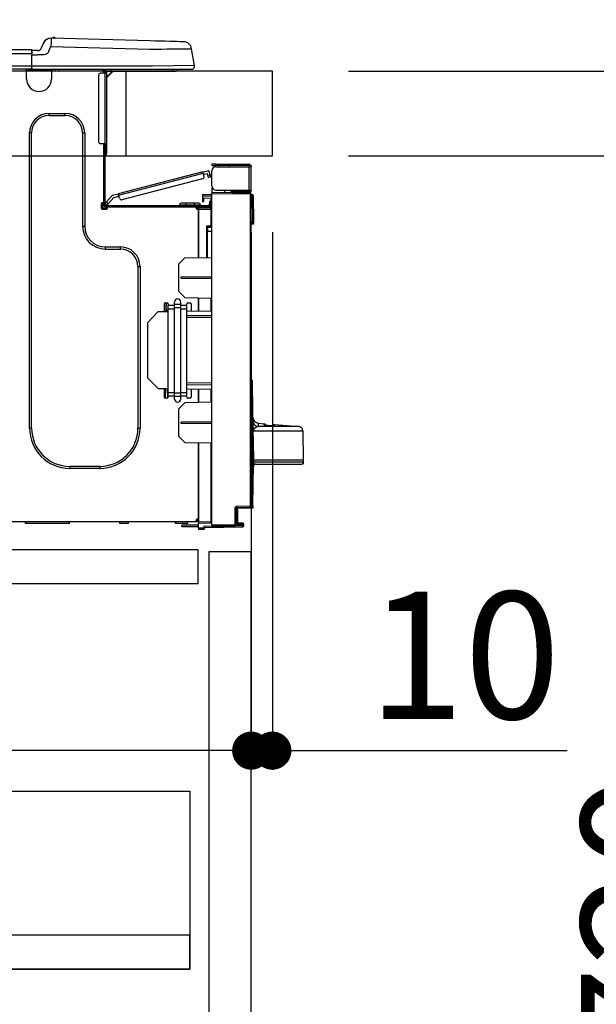
# Model space of a CAD drawing. Extents: x 163 to 26285, y -21830 to -13430.
# Drawn here: x 7120 to 7392, y -19585 to -19121 of the extents above; entities that cross this region are included whole.
import ezdxf

# ---------------------------------------------------------------- set-up
doc = ezdxf.new("R2010")
doc.units = 0
doc.header["$LTSCALE"] = 50
doc.header["$MEASUREMENT"] = 0
doc.linetypes.add('HIDDEN', pattern=[0.375, 0.25, -0.125])
doc.layers.get('0').update_dxf_attribs({"linetype": 'CONTINUOUS'})
for name, color, linetype in [('121-キャビネット（中）', 253, 'HIDDEN'), ('126-甲板', 2, 'CONTINUOUS'), ('150-機器', 8, 'CONTINUOUS'), ('166-寸法B', 11, 'CONTINUOUS')]:
    doc.layers.add(name, color=color, linetype=linetype)
doc.styles.add('KH001', font='txt')
doc.dimstyles.new('KH1xx030', dxfattribs={"dimscale": 30, "dimtxt": 2, "dimasz": 0.6, "dimexe": 0.3, "dimexo": 1.2, "dimgap": 0.5, "dimtad": 3, "dimdec": 1, "dimdsep": 46, "dimlunit": 6, "dimtxsty": 'KH001', "dimblk": 'DOT', "dimcen": 1, "dimdle": 1, "dimclrd": 256, "dimclre": 256, "dimclrt": 256, "dimadec": 0, "dimazin": 0, "dimtfac": 1, "dimtdec": 1, "dimtix": 1, "dimtmove": 2, "dimatfit": 3, "dimldrblk": 'CLOSEDBLANK', "dimfxl": 1, "dimtolj": 1, "dimtzin": 0, "dimlwd": -1, "dimlwe": -1, "dimarcsym": 0})

# ---------------------------------------------------------------- blocks, each defined once
blk = doc.blocks.new('_Dot')
at = {"color": 0, "linetype": 'ByBlock', "lineweight": -2}
blk.add_line((-0.5, 0), (-1, 0), dxfattribs=at)
at = {"color": 0, "linetype": 'ByBlock', "const_width": 0.5}
blk.add_lwpolyline([(-0.25, 0, 1), (0.25, 0, 1)], format="xyb", close=True, dxfattribs=at)
blk = doc.blocks.new('*D226')
at = {"layer": '166-寸法B', "transparency": 16777216}
for p, q in [((6588.82, -19108.89), (6588.82, -18726.69)), ((7238.82, -19108.89), (7238.82, -18726.69)), ((7220.82, -18735.69), (6606.82, -18735.69))]:
    blk.add_line(p, q, dxfattribs=at)
at = {"layer": '166-寸法B', "transparency": 16777216, "xscale": 18, "yscale": 18, "zscale": 18, "rotation": 180}
blk.add_blockref('_Dot', (6588.82, -18735.69), dxfattribs=at)
at = {"layer": '166-寸法B', "transparency": 16777216, "xscale": 18, "yscale": 18, "zscale": 18}
blk.add_blockref('_Dot', (7238.82, -18735.69), dxfattribs=at)
at = {"layer": '166-寸法B', "transparency": 16777216, "insert": (6913.82, -18690.69), "char_height": 60, "attachment_point": 5, "style": 'KH001'}
blk.add_mtext('\\A1;650', dxfattribs=at)
blk = doc.blocks.new('_ClosedBlank')
at = {"color": 0, "linetype": 'ByBlock', "lineweight": -2}
for p, q in [((-1, 0.167), (0, 0)), ((-1, 0.167), (-1, -0.167)), ((0, 0), (-1, -0.167))]:
    blk.add_line(p, q, dxfattribs=at)
blk = doc.blocks.new('*D228')
at = {"layer": '166-寸法B', "transparency": 16777216}
for p, q in [((7274.82, -19144.89), (7603.59, -19144.89)), ((7594.59, -19986.89), (7594.59, -19162.89)), ((7274.3, -20004.89), (7603.59, -20004.89))]:
    blk.add_line(p, q, dxfattribs=at)
at = {"layer": '166-寸法B', "transparency": 16777216, "xscale": 18, "yscale": 18, "zscale": 18}
for p, rotation in [((7594.59, -19144.89), 90), ((7594.59, -20004.89), 270)]:
    blk.add_blockref('_Dot', p, dxfattribs=dict(at, rotation=rotation))
at = {"layer": '166-寸法B', "transparency": 16777216, "insert": (7544.58, -19574.89), "char_height": 60, "attachment_point": 5, "rotation": 90, "style": 'KH001'}
blk.add_mtext('\\A1;860(910)', dxfattribs=at)
blk = doc.blocks.new('*D229')
at = {"layer": '166-寸法B', "transparency": 16777216}
for p, q in [((7253.12, -18304.89), (7603.59, -18304.89)), ((7594.59, -19126.89), (7594.59, -18322.89)), ((7274.82, -19144.89), (7603.59, -19144.89))]:
    blk.add_line(p, q, dxfattribs=at)
at = {"layer": '166-寸法B', "transparency": 16777216, "xscale": 18, "yscale": 18, "zscale": 18}
for p, rotation in [((7594.59, -18304.89), 90), ((7594.59, -19144.89), 270)]:
    blk.add_blockref('_Dot', p, dxfattribs=dict(at, rotation=rotation))
at = {"layer": '166-寸法B', "transparency": 16777216, "insert": (7544.58, -18724.89), "char_height": 60, "attachment_point": 5, "rotation": 90, "style": 'KH001'}
blk.add_mtext('\\A1;840(790)', dxfattribs=at)
blk = doc.blocks.new('*D231')
at = {"layer": '166-寸法B', "transparency": 16777216}
for p, q in [((7290.3, -17604.89), (7873.59, -17604.89)), ((7864.59, -19986.89), (7864.59, -17622.89)), ((7274.3, -20004.89), (7873.59, -20004.89))]:
    blk.add_line(p, q, dxfattribs=at)
at = {"layer": '166-寸法B', "transparency": 16777216, "xscale": 18, "yscale": 18, "zscale": 18}
for p, rotation in [((7864.59, -17604.89), 90), ((7864.59, -20004.89), 270)]:
    blk.add_blockref('_Dot', p, dxfattribs=dict(at, rotation=rotation))
at = {"layer": '166-寸法B', "transparency": 16777216, "insert": (7815.78, -18804.89), "char_height": 60, "attachment_point": 5, "rotation": 90, "style": 'KH001'}
blk.add_mtext('\\A1;2,400', dxfattribs=at)
blk = doc.blocks.new('*D232')
at = {"layer": '166-寸法B', "transparency": 16777216}
for p, q in [((7253.12, -18304.89), (7738.59, -18304.89)), ((7729.59, -19986.89), (7729.59, -18322.89)), ((7274.3, -20004.89), (7738.59, -20004.89))]:
    blk.add_line(p, q, dxfattribs=at)
at = {"layer": '166-寸法B', "transparency": 16777216, "xscale": 18, "yscale": 18, "zscale": 18}
for p, rotation in [((7729.59, -18304.89), 90), ((7729.59, -20004.89), 270)]:
    blk.add_blockref('_Dot', p, dxfattribs=dict(at, rotation=rotation))
at = {"layer": '166-寸法B', "transparency": 16777216, "insert": (7680.78, -19154.89), "char_height": 60, "attachment_point": 5, "rotation": 90, "style": 'KH001'}
blk.add_mtext('\\A1;1,700', dxfattribs=at)
blk = doc.blocks.new('*D235')
at = {"layer": '166-寸法B', "linetype": 'ByBlock', "transparency": 16777216}
for p, q in [((7228.82, -19220.89), (7228.82, -19474.69)), ((7238.82, -19220.89), (7238.82, -19474.69)), ((7210.82, -19465.69), (7192.82, -19465.69)), ((7238.82, -19465.69), (7228.82, -19465.69)), ((7238.82, -19465.69), (7378.04, -19465.69)), ((7256.82, -19465.69), (7274.82, -19465.69))]:
    blk.add_line(p, q, dxfattribs=at)
at = {"layer": '166-寸法B', "transparency": 16777216, "xscale": 18, "yscale": 18, "zscale": 18}
blk.add_blockref('_Dot', (7228.82, -19465.69), dxfattribs=at)
at = {"layer": '166-寸法B', "transparency": 16777216, "xscale": 18, "yscale": 18, "zscale": 18, "rotation": 180}
blk.add_blockref('_Dot', (7238.82, -19465.69), dxfattribs=at)
at = {"layer": '166-寸法B', "transparency": 16777216, "insert": (7329.38, -19420.69), "char_height": 60, "attachment_point": 5, "style": 'KH001'}
blk.add_mtext('\\A1;10', dxfattribs=at)
blk = doc.blocks.new('*D236')
at = {"layer": '166-寸法B', "transparency": 16777216}
for p, q in [((6588.82, -19388.65), (6588.82, -19474.69)), ((7228.82, -19388.65), (7228.82, -19474.69)), ((7210.82, -19465.69), (6606.82, -19465.69))]:
    blk.add_line(p, q, dxfattribs=at)
at = {"layer": '166-寸法B', "transparency": 16777216, "xscale": 18, "yscale": 18, "zscale": 18, "rotation": 180}
blk.add_blockref('_Dot', (6588.82, -19465.69), dxfattribs=at)
at = {"layer": '166-寸法B', "transparency": 16777216, "xscale": 18, "yscale": 18, "zscale": 18}
blk.add_blockref('_Dot', (7228.82, -19465.69), dxfattribs=at)
at = {"layer": '166-寸法B', "transparency": 16777216, "insert": (6908.82, -19420.69), "char_height": 60, "attachment_point": 5, "style": 'KH001'}
blk.add_mtext('\\A1;640', dxfattribs=at)
blk = doc.blocks.new('*D238')
at = {"layer": '166-寸法B', "transparency": 16777216}
for p, q in [((7274.82, -19184.89), (7468.59, -19184.89)), ((7459.59, -19886.89), (7459.59, -19202.89)), ((7273.19, -19904.89), (7468.59, -19904.89))]:
    blk.add_line(p, q, dxfattribs=at)
at = {"layer": '166-寸法B', "transparency": 16777216, "xscale": 18, "yscale": 18, "zscale": 18}
for p, rotation in [((7459.59, -19184.89), 90), ((7459.59, -19904.89), 270)]:
    blk.add_blockref('_Dot', p, dxfattribs=dict(at, rotation=rotation))
at = {"layer": '166-寸法B', "transparency": 16777216, "insert": (7414.59, -19544.89), "char_height": 60, "attachment_point": 5, "rotation": 90, "style": 'KH001'}
blk.add_mtext('\\A1;720', dxfattribs=at)
blk = doc.blocks.new('*D239')
at = {"layer": '166-寸法B', "transparency": 16777216}
for p, q in [((7459.59, -19144.89), (7459.59, -19004.55)), ((7459.59, -19126.89), (7459.59, -19108.89)), ((7274.82, -19144.89), (7468.59, -19144.89)), ((7459.59, -19184.89), (7459.59, -19144.89)), ((7274.82, -19184.89), (7468.59, -19184.89)), ((7459.59, -19202.89), (7459.59, -19220.89))]:
    blk.add_line(p, q, dxfattribs=at)
at = {"layer": '166-寸法B', "transparency": 16777216, "xscale": 18, "yscale": 18, "zscale": 18}
for p, rotation in [((7459.59, -19144.89), 270), ((7459.59, -19184.89), 90)]:
    blk.add_blockref('_Dot', p, dxfattribs=dict(at, rotation=rotation))
at = {"layer": '166-寸法B', "transparency": 16777216, "insert": (7414.59, -19055.79), "char_height": 60, "attachment_point": 5, "rotation": 90, "style": 'KH001'}
blk.add_mtext('\\A1;40', dxfattribs=at)
blk = doc.blocks.new('*D241')
at = {"layer": '166-寸法B', "transparency": 16777216}
for p, q in [((6591.82, -19108.89), (6591.82, -18861.69)), ((7238.82, -19108.89), (7238.82, -18861.69)), ((6609.82, -18870.69), (7220.82, -18870.69))]:
    blk.add_line(p, q, dxfattribs=at)
at = {"layer": '166-寸法B', "transparency": 16777216, "xscale": 18, "yscale": 18, "zscale": 18, "rotation": 180}
blk.add_blockref('_Dot', (6591.82, -18870.69), dxfattribs=at)
at = {"layer": '166-寸法B', "transparency": 16777216, "xscale": 18, "yscale": 18, "zscale": 18}
blk.add_blockref('_Dot', (7238.82, -18870.69), dxfattribs=at)
at = {"layer": '166-寸法B', "transparency": 16777216, "insert": (6915.32, -18825.69), "char_height": 60, "attachment_point": 5, "style": 'KH001'}
blk.add_mtext('\\A1;647', dxfattribs=at)

msp = doc.modelspace()

# ---------------------------------------------------------------- linework, layer by layer
at = {"layer": '121-キャビネット（中）', "linetype": 'Continuous', "ltscale": 2}
msp.add_line((7203.82, -19370.89), (6604.82, -19370.89), dxfattribs=at)
at = {"layer": '121-キャビネット（中）', "linetype": 'Continuous'}
for p, q in [((7203.82, -19370.89), (7103.82, -19370.89)), ((7203.82, -19386.89), (7203.82, -19370.89)), ((7203.82, -19386.89), (7103.82, -19386.89))]:
    msp.add_line(p, q, dxfattribs=at)
for points in [[(7228.82, -19371.89), (7208.82, -19371.89), (7208.82, -19904.89), (7228.82, -19904.89)], [(7199.82, -19568.89), (6754.82, -19568.89), (6754.82, -19484.89), (7199.82, -19484.89)], [(6770.82, -19568.89), (7199.82, -19568.89), (7199.82, -19552.89), (6770.82, -19552.89)]]:
    msp.add_lwpolyline(points, close=True, dxfattribs=at)
at = {"layer": '126-甲板'}
msp.add_line((7169.82, -19184.89), (7169.82, -19144.89), dxfattribs=at)
msp.add_lwpolyline([(7238.82, -19144.89), (6591.82, -19144.89), (6591.82, -19184.89), (7238.82, -19184.89)], close=True, dxfattribs=at)
at = {"layer": '150-機器', "color": 13, "linetype": 'Continuous'}
for p, q in [((7130.64, -19131.8), (7129.73, -19133.99)), ((7130.64, -19131.8), (7129.73, -19133.99)), ((7130.64, -19131.8), (7130.64, -19131.8)), ((7133.35, -19135.49), (7134.26, -19133.3)), ((7134.26, -19129.39), (7134.26, -19129.39)), ((7134.28, -19132.54), (7134.26, -19133.3)), ((7134.26, -19133.3), (7180.89, -19134.52)), ((7134.3, -19131.81), (7134.28, -19132.54)), ((7134.32, -19131.13), (7134.3, -19131.81)), ((7134.33, -19130.54), (7134.32, -19131.13)), ((7134.34, -19130.05), (7134.33, -19130.54)), ((7134.35, -19129.69), (7134.34, -19130.05)), ((7134.36, -19129.46), (7134.35, -19129.69)), ((7180.99, -19130.61), (7134.36, -19129.39)), ((7134.36, -19129.39), (7134.36, -19129.46)), ((7183.49, -19130.68), (7180.99, -19130.61)), ((7185.92, -19130.74), (7183.49, -19130.68)), ((7188.24, -19130.8), (7185.92, -19130.74)), ((7190.37, -19130.86), (7188.24, -19130.8)), ((7192.28, -19130.91), (7190.37, -19130.86)), ((7193.9, -19130.95), (7192.28, -19130.91)), ((7195.21, -19130.98), (7193.9, -19130.95)), ((7196.17, -19131.01), (7195.21, -19130.98)), ((7196.76, -19131.02), (7196.17, -19131.01)), ((7196.95, -19131.03), (7196.76, -19131.02)), ((7125.02, -19134.8), (6771.2, -19134.8)), ((7125.02, -19136.76), (6771.2, -19136.76)), ((7125.02, -19134.8), (7125.02, -19134.84)), ((7125.02, -19134.84), (7125.02, -19134.95)), ((7125.02, -19134.95), (7125.02, -19135.13)), ((7125.02, -19135.13), (7125.02, -19135.37)), ((7125.02, -19135.37), (7125.02, -19135.67)), ((7125.02, -19135.67), (7125.02, -19136.01)), ((7125.02, -19136.01), (7125.02, -19136.38)), ((7125.02, -19136.38), (7125.02, -19136.76)), ((7125.02, -19136.76), (7125.02, -19142.54)), ((7125.02, -19136.76), (7125.31, -19136.76)), ((7125.31, -19136.76), (7125.31, -19135.09)), ((7127.92, -19135.19), (7125.31, -19135.19)), ((7125.31, -19135.19), (7125.31, -19136.76)), ((7125.31, -19135.68), (7125.31, -19136.76)), ((7125.31, -19143.42), (7125.31, -19136.76)), ((7125.31, -19137.15), (7127.92, -19137.15)), ((7130.88, -19137.13), (7127.92, -19137.15)), ((7129.73, -19133.99), (7129.73, -19133.99)), ((7132.2, -19136.8), (7130.88, -19137.13)), ((7132.81, -19136.35), (7132.2, -19136.8)), ((7133.35, -19135.49), (7132.81, -19136.35)), ((7180.89, -19134.52), (7183.71, -19134.49)), ((7183.71, -19134.49), (7186.47, -19134.46)), ((7186.47, -19134.46), (7189.12, -19134.42)), ((7189.12, -19134.42), (7191.6, -19134.39)), ((7191.6, -19134.39), (7193.87, -19134.37)), ((7193.87, -19134.37), (7195.87, -19134.34)), ((7195.87, -19134.34), (7197.56, -19134.32)), ((7197.56, -19134.32), (7198.92, -19134.31)), ((7198.92, -19134.31), (7199.91, -19134.29)), ((7199.91, -19134.29), (7200.51, -19134.29)), ((7200.51, -19134.29), (7200.71, -19134.28)), ((7202.07, -19142.29), (7200.71, -19134.28)), ((7125.02, -19142.54), (6771.2, -19142.54)), ((7182.25, -19142.54), (7125.31, -19142.54)), ((7202.07, -19142.29), (7182.25, -19142.54)), ((7125.31, -19144), (6770.91, -19144)), ((7122.79, -19144.69), (7122.79, -19144)), ((7134.54, -19144.69), (7122.79, -19144.69)), ((7122.79, -19148.61), (7122.79, -19144.69)), ((7123.38, -19144.1), (7123.38, -19144)), ((7133.96, -19144.1), (7123.38, -19144.1)), ((7125.31, -19143.42), (7125.31, -19144)), ((7125.31, -19144), (7182.25, -19144)), ((7127.09, -19144.1), (7127.09, -19144)), ((7129.05, -19144.1), (7129.05, -19144)), ((7129.05, -19144.1), (7129.05, -19144)), ((7129.05, -19144.1), (7129.05, -19144)), ((7129.05, -19144.1), (7129.05, -19144)), ((7129.05, -19144), (7129.05, -19144.1)), ((7129.05, -19144), (7129.05, -19144.1)), ((7129.05, -19144), (7129.05, -19144.1)), ((7129.05, -19144), (7129.05, -19144.1)), ((7130.03, -19144.1), (7130.03, -19144)), ((7130.03, -19144.1), (7130.03, -19144)), ((7133.29, -19144), (7133.28, -19144.1)), ((7133.29, -19144), (7133.28, -19144.1)), ((7133.96, -19144), (7133.96, -19144.1)), ((7134.54, -19144), (7134.54, -19144.69)), ((7134.54, -19144.65), (7135.01, -19144.66)), ((7134.54, -19144.65), (7134.56, -19144.65)), ((7134.54, -19144.69), (7134.54, -19148.61)), ((7134.56, -19144.65), (7135.07, -19144.66)), ((7135.07, -19144.66), (7135.62, -19144.68)), ((7135.62, -19144.68), (7136.2, -19144.69)), ((7136.2, -19144.69), (7136.23, -19144)), ((7136.2, -19144.69), (7138.15, -19144.74)), ((7138.15, -19144.74), (7138.19, -19144)), ((7156.77, -19146.84), (7156.77, -19178.17)), ((7159.7, -19145.86), (7157.75, -19145.86)), ((7158.53, -19144.2), (7159.12, -19144.2)), ((7159.12, -19144.2), (7159.12, -19145.86)), ((7159.7, -19144.49), (7159.7, -19144.89)), ((7159.7, -19144.89), (7159.7, -19145.86)), ((7159.7, -19145.86), (7159.7, -19179.15)), ((7160.68, -19145.86), (7159.7, -19145.86)), ((7159.9, -19144.1), (7159.9, -19144.3)), ((7160.1, -19144.1), (7159.9, -19144.1)), ((7163.62, -19144.89), (7160.68, -19147.82)), ((7160.68, -19145.86), (7160.68, -19144.89)), ((7160.68, -19144.89), (7162.49, -19144.89)), ((7163.36, -19144.89), (7160.68, -19147.56)), ((7160.68, -19179.15), (7160.68, -19145.86)), ((7162.49, -19144), (7162.49, -19144.89)), ((7162.49, -19144.89), (7191.86, -19144.89)), ((7182.25, -19144), (7200.63, -19144)), ((7191.86, -19144.89), (7191.86, -19144)), ((7191.86, -19144.89), (7192.84, -19144.89)), ((7133.37, -19164.86), (7141, -19164.86)), ((7133.37, -19165.84), (7133.37, -19164.86)), ((7133.37, -19165.84), (7141, -19165.84)), ((7141, -19165.84), (7141, -19164.86)), ((7124.17, -19313.47), (7124.17, -19174.06)), ((7125.14, -19174.06), (7124.17, -19174.06)), ((7125.14, -19313.47), (7125.14, -19174.06)), ((7149.23, -19174.06), (7150.21, -19174.06)), ((7149.23, -19174.06), (7149.23, -19218.12)), ((7150.21, -19174.06), (7150.21, -19218.12)), ((7159.7, -19179.15), (7157.75, -19179.15)), ((7159.12, -19179.15), (7159.12, -19207.05)), ((7159.7, -19179.15), (7159.7, -19207.74)), ((7159.7, -19179.15), (7160.68, -19179.15)), ((7159.9, -19179.15), (7159.9, -19181.5)), ((7160.68, -19181.5), (7160.68, -19179.15)), ((7159.9, -19181.5), (7159.7, -19181.5)), ((7159.9, -19184.44), (7159.7, -19184.44)), ((7160.68, -19181.5), (7159.9, -19181.5)), ((7159.9, -19181.5), (7159.9, -19184.44)), ((7160.68, -19183.65), (7160.68, -19181.5)), ((7210.22, -19188.82), (7210.22, -19189.41)), ((7212.18, -19188.82), (7210.22, -19188.82)), ((7210.22, -19189.41), (7212.18, -19189.41)), ((7212.18, -19189.41), (7212.18, -19188.82)), ((7212.18, -19188.82), (7227.75, -19188.82)), ((7227.75, -19189.41), (7212.18, -19189.41)), ((7213.75, -19190), (7213.75, -19189.41)), ((7218.44, -19189.41), (7218.44, -19190)), ((7206.04, -19192.47), (7166.09, -19202.8)), ((7166.24, -19203.37), (7206.19, -19193.04)), ((7206.04, -19192.47), (7208.32, -19191.88)), ((7206.04, -19192.48), (7206.04, -19192.47)), ((7206.05, -19192.51), (7206.04, -19192.48)), ((7206.07, -19192.56), (7206.05, -19192.51)), ((7206.08, -19192.63), (7206.07, -19192.56)), ((7206.11, -19192.72), (7206.08, -19192.63)), ((7206.13, -19192.82), (7206.11, -19192.72)), ((7206.16, -19192.92), (7206.13, -19192.82)), ((7206.19, -19193.04), (7206.16, -19192.92)), ((7206.58, -19194.55), (7206.19, -19193.04)), ((7206.34, -19193.6), (7208.04, -19193.16)), ((7208.29, -19194.11), (7208.04, -19193.16)), ((7209.42, -19193.82), (7208.29, -19194.11)), ((7208.29, -19194.11), (7208.33, -19194.3)), ((7209.42, -19193.82), (7209.03, -19192.3)), ((7209.47, -19194), (7209.42, -19193.82)), ((7209.52, -19194.18), (7209.47, -19194)), ((7209.56, -19194.34), (7209.52, -19194.18)), ((7210.22, -19199.1), (7210.22, -19191.96)), ((7212.18, -19190), (7227.75, -19190)), ((7227.75, -19190), (7227.75, -19201.06)), ((7228.82, -19190), (7227.75, -19190)), ((7228.24, -19189.9), (7228.24, -19190)), ((7228.82, -19189.9), (7228.82, -19190)), ((7228.82, -19201.06), (7228.82, -19190)), ((7205.88, -19195.75), (7167.82, -19205.59)), ((7208.33, -19194.3), (7208.38, -19194.47)), ((7208.38, -19194.47), (7208.42, -19194.64)), ((7208.42, -19194.64), (7208.46, -19194.78)), ((7208.46, -19194.78), (7208.49, -19194.9)), ((7208.49, -19194.9), (7208.51, -19194.99)), ((7208.51, -19194.99), (7208.53, -19195.04)), ((7208.53, -19195.06), (7209.67, -19194.76)), ((7208.53, -19195.04), (7208.53, -19195.06)), ((7209.6, -19194.49), (7209.56, -19194.34)), ((7209.63, -19194.6), (7209.6, -19194.49)), ((7209.65, -19194.69), (7209.63, -19194.6)), ((7209.66, -19194.75), (7209.65, -19194.69)), ((7209.67, -19194.76), (7209.66, -19194.75)), ((7163.39, -19203.5), (7160.37, -19206.71)), ((7163.39, -19203.5), (7166.09, -19202.8)), ((7166.09, -19202.8), (7166.09, -19202.81)), ((7166.09, -19202.81), (7166.1, -19202.84)), ((7166.1, -19202.84), (7166.11, -19202.89)), ((7166.11, -19202.89), (7166.13, -19202.97)), ((7166.13, -19202.97), (7166.16, -19203.05)), ((7166.16, -19203.05), (7166.18, -19203.15)), ((7166.18, -19203.15), (7166.21, -19203.26)), ((7166.21, -19203.26), (7166.24, -19203.37)), ((7166.63, -19204.88), (7166.24, -19203.37)), ((7205.91, -19203.2), (7205.91, -19203.69)), ((7210.22, -19203.27), (7205.91, -19203.2)), ((7210.28, -19199.59), (7210.22, -19199.59)), ((7210.22, -19200.08), (7210.22, -19202.24)), ((7210.22, -19200.08), (7210.48, -19200.09)), ((7228.34, -19202.4), (7210.22, -19202.24)), ((7210.22, -19202.24), (7210.22, -19202.73)), ((7210.22, -19202.73), (7228.34, -19202.88)), ((7210.22, -19359.3), (7210.22, -19202.73)), ((7212.18, -19201.06), (7227.75, -19201.06)), ((7216.33, -19202.29), (7216.33, -19201.06)), ((7219.14, -19201.06), (7219.14, -19202.32)), ((7220.01, -19201.65), (7220.01, -19201.06)), ((7220.01, -19201.52), (7220.08, -19201.52)), ((7220.01, -19201.65), (7220.01, -19202.24)), ((7220.5, -19201.65), (7220.01, -19201.65)), ((7220.01, -19202.32), (7220.01, -19202.24)), ((7220.01, -19202.24), (7220.5, -19202.24)), ((7220.08, -19201.52), (7220.08, -19201.06)), ((7220.08, -19201.52), (7220.5, -19201.52)), ((7220.5, -19201.06), (7220.5, -19201.52)), ((7220.5, -19201.65), (7227.75, -19201.65)), ((7220.5, -19202.24), (7220.5, -19201.65)), ((7220.5, -19202.24), (7227.75, -19202.24)), ((7227.75, -19201.06), (7228.82, -19201.06)), ((7228.24, -19201.06), (7228.24, -19201.16)), ((7228.34, -19202.88), (7228.34, -19350.33)), ((7228.82, -19202.88), (7228.34, -19202.88)), ((7228.82, -19201.06), (7228.82, -19201.16)), ((7228.82, -19350.33), (7228.82, -19202.88)), ((7229.27, -19203.23), (7228.82, -19203.32)), ((7229.27, -19203.72), (7229.27, -19203.23)), ((7229.44, -19203.23), (7229.27, -19203.23)), ((7229.44, -19203.72), (7229.44, -19203.23)), ((7158.04, -19207.54), (7158.04, -19209.5)), ((7159.12, -19207.05), (7158.53, -19207.05)), ((7158.63, -19207.05), (7158.63, -19209.5)), ((7159.12, -19207.05), (7159.12, -19207.74)), ((7159.72, -19207.41), (7159.7, -19207.42)), ((7159.7, -19207.42), (7160.56, -19208.23)), ((7159.75, -19207.37), (7159.72, -19207.41)), ((7159.82, -19207.3), (7159.75, -19207.37)), ((7159.9, -19207.21), (7159.82, -19207.3)), ((7160, -19207.11), (7159.9, -19207.21)), ((7160.12, -19206.98), (7160, -19207.11)), ((7160.24, -19206.85), (7160.12, -19206.98)), ((7160.37, -19206.71), (7160.24, -19206.85)), ((7161.23, -19207.51), (7160.37, -19206.71)), ((7160.61, -19208.17), (7160.67, -19208.11)), ((7160.67, -19208.11), (7160.76, -19208.02)), ((7160.76, -19208.02), (7160.86, -19207.91)), ((7160.86, -19207.91), (7160.97, -19207.79)), ((7160.97, -19207.79), (7161.1, -19207.65)), ((7161.1, -19207.65), (7161.23, -19207.51)), ((7161.23, -19207.51), (7164.01, -19204.55)), ((7164.01, -19204.55), (7166.38, -19203.94)), ((7195.05, -19207.93), (7197.98, -19207.93)), ((7195.05, -19207.93), (7195.05, -19208.33)), ((7197.98, -19207.15), (7195.83, -19207.15)), ((7197.98, -19207.15), (7197.98, -19207.93)), ((7201.9, -19207.15), (7197.98, -19207.15)), ((7197.98, -19207.93), (7197.98, -19208.33)), ((7197.98, -19207.93), (7201.9, -19207.93)), ((7201.9, -19207.15), (7201.9, -19207.93)), ((7204.05, -19207.15), (7201.9, -19207.15)), ((7201.9, -19207.93), (7204.84, -19207.93)), ((7201.9, -19207.93), (7201.9, -19208.33)), ((7204.84, -19207.93), (7204.84, -19208.33)), ((7205.91, -19203.69), (7205.91, -19204.71)), ((7205.91, -19203.69), (7210.22, -19203.76)), ((7205.91, -19204.71), (7209.73, -19204.78)), ((7205.93, -19204.88), (7205.91, -19205.09)), ((7205.91, -19205.09), (7205.91, -19205.49)), ((7205.91, -19205.49), (7206.5, -19205.49)), ((7205.91, -19205.49), (7205.91, -19206.47)), ((7205.91, -19206.47), (7206.5, -19206.47)), ((7205.98, -19204.71), (7205.93, -19204.88)), ((7206.5, -19205.49), (7206.5, -19205.09)), ((7206.5, -19206.47), (7206.5, -19205.49)), ((7209.73, -19206.37), (7209.14, -19206.37)), ((7209.14, -19206.37), (7209.14, -19207.35)), ((7209.14, -19207.35), (7209.73, -19207.35)), ((7209.14, -19207.74), (7209.14, -19207.35)), ((7209.73, -19204.78), (7209.73, -19206.37)), ((7209.73, -19207.35), (7209.73, -19206.37)), ((7209.73, -19207.74), (7209.73, -19207.35)), ((7209.73, -19207.74), (7209.73, -19209.09)), ((7229.27, -19203.72), (7229.44, -19203.72)), ((7229.61, -19216.06), (7229.44, -19203.72)), ((7230.1, -19216.06), (7229.93, -19203.72)), ((7158.53, -19209.99), (7160.49, -19209.99)), ((7158.63, -19209.4), (7160.98, -19209.4)), ((7158.82, -19209.89), (7160.78, -19209.89)), ((7160.29, -19208.33), (7208.56, -19208.33)), ((7160.29, -19208.91), (7160.98, -19208.91)), ((7160.56, -19208.23), (7160.57, -19208.21)), ((7160.57, -19208.21), (7160.61, -19208.17)), ((7160.98, -19208.91), (7202.88, -19208.91)), ((7160.98, -19209.5), (7160.98, -19208.91)), ((7202.88, -19208.91), (7208.56, -19208.91)), ((7202.88, -19209.5), (7202.88, -19208.91)), ((7202.88, -19209.4), (7203.96, -19209.4)), ((7203.96, -19209.74), (7202.95, -19209.76)), ((7203.96, -19209.99), (7203.37, -19209.99)), ((7209.73, -19209.09), (7203.96, -19209.19)), ((7203.96, -19209.6), (7203.96, -19209.19)), ((7209.74, -19209.7), (7203.96, -19209.6)), ((7203.96, -19209.6), (7203.96, -19209.99)), ((7203.96, -19232.94), (7203.96, -19209.99)), ((7203.96, -19210.09), (7209.74, -19210.19)), ((7203.96, -19210.09), (7203.96, -19232.94)), ((7207.19, -19208.91), (7207.19, -19209.14)), ((7209.14, -19208.91), (7208.56, -19208.91)), ((7209.14, -19209.1), (7209.14, -19208.91)), ((7209.74, -19210.19), (7209.74, -19218.01)), ((7209.74, -19210.19), (7210.22, -19210.19)), ((7229.61, -19216.06), (7228.82, -19216.06)), ((7229.6, -19216.56), (7228.82, -19216.56)), ((7228.82, -19217.04), (7229.6, -19217.04)), ((7229.6, -19216.56), (7229.61, -19216.06)), ((7229.6, -19217.04), (7229.6, -19216.56)), ((7230.1, -19216.06), (7229.61, -19216.06)), ((7230.09, -19216.56), (7230.1, -19216.06)), ((7149.23, -19218.12), (7150.21, -19218.12)), ((7209.74, -19218.01), (7207.78, -19218.01)), ((7207.78, -19218.01), (7207.78, -19232.87)), ((7208.96, -19218.5), (7208.26, -19218.51)), ((7208.26, -19218.5), (7209.73, -19218.5)), ((7208.26, -19219.34), (7208.26, -19218.5)), ((7208.26, -19219.34), (7208.26, -19220.47)), ((7208.26, -19220.47), (7210.22, -19220.43)), ((7208.26, -19232.86), (7208.26, -19220.47)), ((7209.74, -19218.01), (7210.22, -19218.01)), ((7210.22, -19218.48), (7209.85, -19218.48)), ((7160, -19227.91), (7167.14, -19227.91)), ((7160, -19228.89), (7160, -19227.91)), ((7160, -19228.89), (7167.14, -19228.89)), ((7167.14, -19228.89), (7167.14, -19227.91)), ((7194.56, -19236.09), (7197.49, -19233.05)), ((7197.49, -19233.05), (7210.22, -19232.83)), ((7175.37, -19237.11), (7176.35, -19237.11)), ((7175.37, -19237.11), (7175.37, -19313.47)), ((7176.35, -19237.11), (7176.35, -19313.47)), ((7194.56, -19236.09), (7194.56, -19248.8)), ((7195.73, -19242.01), (7210.22, -19241.94)), ((7195.73, -19242.68), (7195.73, -19242.01)), ((7195.73, -19242.68), (7210.22, -19242.75)), ((7197.55, -19251.79), (7194.56, -19248.8)), ((7188.19, -19254.24), (7189.17, -19254.24)), ((7188.72, -19258.35), (7188.65, -19254.24)), ((7188.71, -19254.24), (7188.74, -19255.83)), ((7192.6, -19255.02), (7192.6, -19253.9)), ((7195.54, -19255.02), (7195.54, -19253.9)), ((7197.55, -19251.79), (7210.22, -19252.01)), ((7198.96, -19254.24), (7199.94, -19254.24)), ((7203.96, -19258.24), (7203.96, -19251.9)), ((7203.96, -19251.9), (7203.96, -19258.24)), ((7209.74, -19252.01), (7209.74, -19258.14)), ((7179.87, -19263.64), (7184.77, -19258.57)), ((7189.66, -19258.49), (7184.77, -19258.57)), ((7187.7, -19254.73), (7187.7, -19258.52)), ((7188.78, -19258.35), (7187.7, -19258.35)), ((7188.74, -19255.83), (7188.68, -19255.83)), ((7188.69, -19256.79), (7188.75, -19256.79)), ((7188.74, -19256.01), (7188.74, -19255.83)), ((7188.74, -19256.19), (7188.74, -19256.01)), ((7188.75, -19256.36), (7188.74, -19256.19)), ((7188.75, -19256.51), (7188.75, -19256.36)), ((7188.75, -19256.63), (7188.75, -19256.51)), ((7188.75, -19256.71), (7188.75, -19256.63)), ((7188.75, -19256.77), (7188.75, -19256.71)), ((7188.75, -19256.79), (7188.75, -19256.77)), ((7188.75, -19256.79), (7188.78, -19258.35)), ((7188.78, -19258.5), (7188.78, -19258.35)), ((7188.78, -19258.5), (7188.78, -19258.35)), ((7189.66, -19254.73), (7189.66, -19255.37)), ((7189.66, -19255.37), (7192.6, -19255.37)), ((7189.66, -19257.05), (7189.66, -19255.37)), ((7189.66, -19257.05), (7192.6, -19257.05)), ((7189.66, -19296.54), (7189.66, -19257.05)), ((7195.54, -19255.02), (7192.6, -19255.02)), ((7192.6, -19256.7), (7192.6, -19255.02)), ((7195.54, -19256.7), (7192.6, -19256.7)), ((7192.6, -19296.88), (7192.6, -19256.7)), ((7195.54, -19256.7), (7195.54, -19255.02)), ((7195.54, -19255.37), (7198.47, -19255.37)), ((7195.54, -19296.88), (7195.54, -19256.7)), ((7195.54, -19257.05), (7198.47, -19257.05)), ((7198.47, -19255.37), (7198.47, -19254.73)), ((7198.47, -19257.05), (7198.47, -19255.37)), ((7198.47, -19296.54), (7198.47, -19257.05)), ((7210.22, -19258.13), (7198.47, -19258.33)), ((7200.43, -19254.73), (7200.43, -19258.3)), ((7179.87, -19263.64), (7179.87, -19289.67)), ((7210.22, -19260.29), (7198.47, -19260.35)), ((7198.47, -19261.05), (7210.22, -19261.11)), ((7184.85, -19294.65), (7179.87, -19289.67)), ((7229.27, -19290.78), (7228.82, -19290.32)), ((7228.82, -19291.01), (7228.93, -19291.12)), ((7228.93, -19291.12), (7228.93, -19350.41)), ((7228.93, -19291.12), (7229.41, -19291.12)), ((7229.1, -19290.6), (7229.08, -19290.58)), ((7229.22, -19290.72), (7229.1, -19290.6)), ((7229.29, -19290.8), (7229.22, -19290.72)), ((7229.32, -19290.82), (7229.29, -19290.8)), ((7229.41, -19350.41), (7229.41, -19291.12)), ((7184.85, -19294.65), (7189.66, -19294.73)), ((7187.7, -19294.7), (7187.7, -19298.79)), ((7188.33, -19299.28), (7188.49, -19294.71)), ((7189.49, -19299.16), (7189.42, -19294.73)), ((7210.22, -19292.11), (7198.47, -19292.17)), ((7198.47, -19292.86), (7210.22, -19292.93)), ((7198.47, -19294.89), (7210.22, -19295.09)), ((7200.43, -19294.92), (7200.43, -19298.79)), ((7203.96, -19301.31), (7203.96, -19294.98)), ((7203.96, -19294.98), (7203.96, -19301.31)), ((7209.74, -19295.08), (7209.74, -19301.21)), ((7229.68, -19313.19), (7229.41, -19293.49)), ((7189.17, -19299.28), (7188.19, -19299.28)), ((7189.66, -19298.22), (7189.66, -19296.54)), ((7189.66, -19296.54), (7192.6, -19296.54)), ((7189.66, -19298.22), (7192.6, -19298.22)), ((7189.66, -19298.22), (7189.66, -19298.79)), ((7195.54, -19296.88), (7192.6, -19296.88)), ((7192.6, -19298.57), (7192.6, -19296.88)), ((7195.54, -19298.57), (7192.6, -19298.57)), ((7192.6, -19299.69), (7192.6, -19298.57)), ((7195.54, -19296.54), (7198.47, -19296.54)), ((7195.54, -19298.57), (7195.54, -19296.88)), ((7195.54, -19298.22), (7198.47, -19298.22)), ((7195.54, -19299.69), (7195.54, -19298.57)), ((7198.47, -19298.22), (7198.47, -19296.54)), ((7198.47, -19298.79), (7198.47, -19298.22)), ((7199.94, -19299.28), (7198.96, -19299.28)), ((7194.56, -19304.47), (7197.49, -19301.43)), ((7194.56, -19304.47), (7194.56, -19317.18)), ((7210.22, -19301.2), (7197.49, -19301.43)), ((7125.14, -19313.47), (7124.17, -19313.47)), ((7175.37, -19313.47), (7176.35, -19313.47)), ((7210.22, -19310.47), (7195.73, -19310.54)), ((7195.73, -19311.21), (7195.73, -19310.54)), ((7210.22, -19311.28), (7195.73, -19311.21)), ((7229.67, -19314.65), (7229.75, -19319.73)), ((7229.76, -19314.64), (7253.2, -19314.64)), ((7229.86, -19319.73), (7229.76, -19314.64)), ((7232.31, -19311.13), (7234.88, -19311.34)), ((7232.31, -19311.38), (7232.31, -19311.13)), ((7232.31, -19311.13), (7232.31, -19311.14)), ((7232.33, -19312.07), (7232.31, -19311.38)), ((7232.34, -19312.58), (7232.33, -19312.07)), ((7232.34, -19312.72), (7232.34, -19312.58)), ((7251.41, -19312.72), (7232.34, -19312.72)), ((7234.88, -19311.54), (7234.87, -19311.88)), ((7234.87, -19311.88), (7234.99, -19311.89)), ((7234.88, -19311.34), (7234.88, -19311.54)), ((7236.83, -19312.07), (7237.81, -19312.15)), ((7239.77, -19311.75), (7251.41, -19312.72)), ((7239.77, -19312.28), (7239.77, -19311.75)), ((7253.2, -19314.64), (7253.4, -19328.55)), ((7197.55, -19320.17), (7194.56, -19317.18)), ((7230.02, -19328.54), (7229.86, -19319.73)), ((7197.55, -19320.17), (7210.22, -19320.39)), ((7203.96, -19356.45), (7203.96, -19320.28)), ((7203.96, -19320.28), (7203.96, -19357.82)), ((7209.74, -19320.38), (7209.74, -19357.72)), ((7229.75, -19319.73), (7229.88, -19328.54)), ((7229.41, -19328.55), (7229.88, -19328.55)), ((7229.88, -19328.54), (7229.88, -19328.55)), ((7229.9, -19328.55), (7229.88, -19329.54)), ((7229.88, -19328.55), (7229.89, -19328.55)), ((7229.88, -19328.55), (7229.88, -19328.55)), ((7229.89, -19328.55), (7229.89, -19328.54)), ((7229.91, -19328.18), (7229.9, -19328.28)), ((7229.9, -19328.28), (7229.9, -19328.39)), ((7229.9, -19328.39), (7229.9, -19328.55)), ((7229.92, -19328.16), (7229.91, -19328.18)), ((7229.93, -19328.15), (7229.92, -19328.14)), ((7229.92, -19328.14), (7229.92, -19328.15)), ((7229.92, -19328.15), (7229.92, -19328.16)), ((7229.93, -19328.16), (7229.93, -19328.15)), ((7229.94, -19328.19), (7229.93, -19328.16)), ((7229.93, -19329.54), (7229.95, -19328.58)), ((7229.95, -19328.28), (7229.94, -19328.19)), ((7229.95, -19328.55), (7229.95, -19328.28)), ((7229.95, -19328.56), (7229.95, -19328.55)), ((7229.95, -19328.58), (7229.95, -19328.56)), ((7230.02, -19328.55), (7230.02, -19328.54)), ((7230.02, -19328.54), (7230.02, -19328.54)), ((7253.4, -19328.55), (7230.02, -19328.55)), ((7253.4, -19328.55), (7253.38, -19329.54)), ((7143.16, -19331.49), (7143.16, -19332.47)), ((7157.35, -19331.49), (7143.16, -19331.49)), ((7157.35, -19332.47), (7143.16, -19332.47)), ((7157.35, -19331.49), (7157.35, -19332.47)), ((7229.6, -19350.1), (7229.88, -19330.02)), ((7253.38, -19329.54), (7229.93, -19329.54)), ((7229.99, -19329.88), (7229.96, -19329.78)), ((7230.08, -19330.08), (7229.99, -19329.88)), ((7230.25, -19330.28), (7230.08, -19330.08)), ((7230.84, -19330.51), (7230.25, -19330.28)), ((7230.84, -19330.51), (7252.4, -19330.51)), ((7253.38, -19329.54), (7253.38, -19330.51)), ((7221.09, -19351.37), (7221.09, -19359.21)), ((7221.09, -19351.37), (7221.58, -19351.37)), ((7221.58, -19359.21), (7221.58, -19351.37)), ((7222.07, -19351.6), (7221.58, -19351.6)), ((7221.58, -19352.08), (7222.08, -19352.08)), ((7221.68, -19351.06), (7221.74, -19351.05)), ((7221.7, -19351.04), (7221.73, -19351.05)), ((7221.71, -19351.03), (7228.93, -19350.9)), ((7221.73, -19351.05), (7221.89, -19351.07)), ((7221.89, -19351.05), (7221.89, -19351.03)), ((7221.89, -19351.07), (7221.89, -19351.05)), ((7221.89, -19351.07), (7228.13, -19351.07)), ((7228.34, -19350.33), (7222.06, -19350.39)), ((7222.06, -19350.88), (7228.34, -19350.82)), ((7222.08, -19352.08), (7222.08, -19358.73)), ((7222.08, -19352.08), (7222.56, -19352.08)), ((7222.56, -19358.24), (7222.56, -19352.08)), ((7228.13, -19351.07), (7228.13, -19350.92)), ((7228.13, -19351.07), (7228.62, -19351.07)), ((7228.82, -19350.33), (7228.34, -19350.33)), ((7228.93, -19350.41), (7228.82, -19350.42)), ((7229.41, -19350.41), (7228.93, -19350.41)), ((7229.6, -19350.1), (7229.6, -19351.37)), ((7203.96, -19356.45), (7203.37, -19356.45)), ((7203.37, -19356.45), (7203.37, -19356.94)), ((6784.44, -19357.53), (7202.88, -19357.53)), ((7122.21, -19358.51), (7122.21, -19357.53)), ((7142.96, -19358.51), (7122.21, -19358.51)), ((7142.96, -19358.51), (7142.96, -19357.53)), ((7166.85, -19358.51), (7166.85, -19357.53)), ((7170.77, -19358.51), (7166.85, -19358.51)), ((7170.77, -19357.53), (7170.77, -19358.51)), ((7193.09, -19358.51), (7193.09, -19357.53)), ((7198.96, -19358.51), (7193.09, -19358.51)), ((7198.08, -19359.29), (7196.12, -19359.29)), ((7196.12, -19359.88), (7196.12, -19359.29)), ((7196.12, -19359.88), (7198.08, -19359.88)), ((7198.08, -19359.29), (7198.08, -19359.88)), ((7203.96, -19359.29), (7198.08, -19359.29)), ((7198.08, -19359.88), (7203.96, -19359.88)), ((7198.96, -19358.51), (7198.96, -19357.53)), ((7202.88, -19356.94), (7202.88, -19356.94)), ((7202.88, -19357.53), (7202.88, -19356.94)), ((7203.37, -19356.94), (7202.88, -19356.94)), ((7202.88, -19357.53), (7203.37, -19357.53)), ((7203.37, -19357.53), (7203.37, -19356.94)), ((7203.96, -19356.94), (7203.37, -19356.94)), ((7203.96, -19357.53), (7203.37, -19357.53)), ((7209.74, -19357.72), (7203.96, -19357.82)), ((7203.96, -19357.82), (7203.96, -19358.31)), ((7203.96, -19358.31), (7209.74, -19358.21)), ((7203.96, -19360.66), (7203.96, -19358.31)), ((7206.41, -19360.66), (7203.96, -19360.66)), ((7203.96, -19360.66), (7203.96, -19361.15)), ((7203.96, -19361.15), (7206.4, -19361.15)), ((7210.22, -19359.77), (7206.41, -19359.84)), ((7206.41, -19359.84), (7206.41, -19360.66)), ((7206.41, -19360.66), (7206.89, -19360.66)), ((7206.89, -19360.32), (7224.91, -19360)), ((7206.89, -19360.66), (7206.89, -19360.32)), ((7210.22, -19357.72), (7209.74, -19357.72)), ((7221.09, -19359.21), (7210.22, -19359.3)), ((7210.22, -19359.3), (7210.22, -19359.79)), ((7210.22, -19359.79), (7221.09, -19359.7)), ((7221.09, -19359.21), (7221.58, -19359.21)), ((7224.91, -19359.51), (7221.41, -19359.57)), ((7222.08, -19358.73), (7224.91, -19358.78)), ((7224.91, -19358.29), (7222.56, -19358.24)), ((7224.91, -19358.78), (7224.91, -19359.51)), ((7225.4, -19358.78), (7224.91, -19358.78)), ((7225.4, -19359.51), (7224.91, -19359.51)), ((7225.4, -19359.51), (7225.4, -19358.78))]:
    msp.add_line(p, q, dxfattribs=at)
for points in [[(7207.78, -19218.01), (7207.84, -19218.07), (7207.9, -19218.13), (7207.96, -19218.19), (7208.02, -19218.24), (7208.07, -19218.29), (7208.11, -19218.34), (7208.15, -19218.38), (7208.19, -19218.42), (7208.22, -19218.45), (7208.24, -19218.47), (7208.26, -19218.49), (7208.26, -19218.5), (7208.26, -19218.5)], [(7229.6, -19350.1), (7229.59, -19350.1), (7229.55, -19350.1), (7229.49, -19350.11), (7229.42, -19350.11), (7229.41, -19350.11)], [(7206.41, -19359.84), (7206.47, -19359.9), (7206.53, -19359.95), (7206.59, -19360.01), (7206.65, -19360.07), (7206.7, -19360.12), (7206.74, -19360.16), (7206.78, -19360.2), (7206.82, -19360.24), (7206.85, -19360.27), (7206.87, -19360.29), (7206.88, -19360.31), (7206.89, -19360.32), (7206.89, -19360.32)], [(7222.56, -19358.24), (7222.55, -19358.25), (7222.54, -19358.26), (7222.52, -19358.28), (7222.5, -19358.31), (7222.46, -19358.34), (7222.43, -19358.38), (7222.38, -19358.42), (7222.33, -19358.47), (7222.28, -19358.53), (7222.22, -19358.58), (7222.16, -19358.64), (7222.1, -19358.7), (7222.08, -19358.73)]]:
    msp.add_lwpolyline(points, dxfattribs=at)
for centre, radius, start, end in [((7135.73, -19129.72), 0.784, 20.5498, 156.4502), ((7135.73, -19129.72), 0.784, 87.4897, 156.4502), ((7134.26, -19133.3), 3.92, 88.5, 157.3801), ((7134.26, -19133.3), 3.92, 92.3043, 157.3801), ((7196.85, -19134.94), 3.92, 9.6734, 88.5), ((7125.02, -19135.09), 0.294, 0, 90), ((7127.92, -19133.23), 1.96, 270, 337.3804), ((7127.92, -19133.23), 1.96, 270, 337.3797), ((7121.92, -19144.06), 3.46, 10.7117, 26.158), ((7200.63, -19142.54), 1.47, 270, 9.6734), ((7157.75, -19146.84), 0.979, 90, 180), ((7158.53, -19143.71), 0.49, 216.8699, 270), ((7160.29, -19144.49), 1.17, 155.3757, 180), ((7160.29, -19144.49), 0.587, 123.5573, 180), ((7160.68, -19144.89), 0.979, 115.8419, 180), ((7192.84, -19143.91), 0.979, 270, 354.2608), ((7128.67, -19148.61), 5.87, 180, 0), ((7133.37, -19174.06), 9.2, 90, 180), ((7133.37, -19174.06), 8.22, 90, 180), ((7141, -19174.06), 9.2, 0, 90), ((7141, -19174.06), 8.22, 0, 90), ((7157.75, -19178.17), 0.979, 180, 270), ((7159.9, -19183.65), 0.783, 270, 0), ((7227.75, -19189.9), 1.08, 0, 90), ((7227.75, -19189.9), 0.49, 360, 90), ((7208.46, -19192.45), 0.587, 14.5, 104.5), ((7212.18, -19191.96), 1.96, 90, 180), ((7205.63, -19194.8), 0.979, 284.5, 14.5), ((7212.18, -19199.1), 1.96, 180, 270), ((7227.75, -19201.16), 1.08, 270, 0), ((7227.75, -19201.16), 0.49, 270, 0), ((7214.31, -19202.64), 14.03, 359.0003, 0.9997), ((7228.33, -19202.88), 0.49, 0, 89.5), ((7229.44, -19203.72), 0.49, 0.75, 90), ((7158.53, -19207.54), 0.49, 90, 180), ((7160.29, -19207.74), 1.17, 180, 270), ((7160.29, -19207.74), 0.587, 180, 270), ((7167.58, -19204.64), 0.979, 194.5, 284.5), ((7195.83, -19207.93), 0.783, 90, 180), ((7204.05, -19207.93), 0.783, 360, 90), ((7206.91, -19205.07), 0.414, 124.1636, 183.9035), ((7208.56, -19207.74), 0.587, 270, 0), ((7208.56, -19207.74), 1.17, 270, 0), ((7229.24, -19204.42), 0.705, 87.3794, 126.2282), ((7229.69, -19213.06), 9.34, 88.4993, 91.5007), ((7158.53, -19209.5), 0.49, 180, 270), ((7159.12, -19209.5), 0.49, 180, 270), ((7160.49, -19209.5), 0.49, 270, 0), ((7203.37, -19209.5), 0.49, 180, 270), ((7202.73, -19209.94), 7.02, 358.0016, 1.9984), ((7209.73, -19210.19), 0.49, 0, 89), ((7229.84, -19207.2), 9.36, 268.5011, 271.4989), ((7229.6, -19216.55), 0.49, 270, 359.25), ((7160, -19218.12), 10.77, 180, 270), ((7160, -19218.12), 9.79, 180, 270), ((7202.72, -19218.13), 7.02, 357.0019, 0.9985), ((7209.73, -19218.01), 0.49, 270, 0), ((7167.14, -19237.11), 9.2, 0, 90), ((7167.14, -19237.11), 8.22, 0, 90), ((7188.19, -19254.73), 0.49, 90, 180), ((7189.17, -19254.73), 0.49, 0, 90), ((7194.07, -19253.9), 1.47, 90, 180), ((7194.07, -19253.9), 1.47, 0, 90), ((7198.96, -19254.73), 0.49, 90, 180), ((7199.94, -19254.73), 0.49, 0, 90), ((7222.11, -19283.89), 9.94, 313.3103, 316.0967), ((7228.92, -19291.12), 0.49, 0, 44), ((7229.18, -19290.96), 0.196, 6.4538, 45), ((7188.19, -19298.79), 0.49, 180, 270), ((7189.17, -19298.79), 0.49, 270, 0), ((7194.07, -19299.69), 1.47, 180, 270), ((7194.07, -19299.69), 1.47, 270, 0), ((7198.96, -19298.79), 0.49, 180, 270), ((7199.94, -19298.79), 0.49, 270, 0), ((7232.55, -19308.2), 2.94, 180.8, 265.3214), ((7232.57, -19309.79), 2.94, 180.8078, 265.4626), ((7143.16, -19313.47), 18.99, 180, 270), ((7143.16, -19313.47), 18.01, 180, 270), ((7157.35, -19313.47), 18.99, 270, 0), ((7157.35, -19313.47), 18.01, 270, 0), ((7198.43, -19313.59), 31.26, 358.0625, 0.7327), ((7230, -19317.91), 3.28, 94.1874, 95.792), ((7231.22, -19313.15), 1.54, 181.4913, 216.2464), ((7231.47, -19314.96), 1.74, 148.8593, 169.3947), ((7232.28, -19315.36), 2.64, 88.6745, 150.6695), ((7239.06, -19278.83), 33.31, 262.7759, 266.1601), ((7234.79, -19312.32), 0.979, 20.9072, 85.2627), ((7239.86, -19269.51), 42.67, 263.4469, 265.9369), ((7244.29, -19235.52), 76.9, 265.1689, 266.2038), ((7239.69, -19312.73), 0.979, 85.2629, 148.928), ((7240.07, -19300.88), 11.41, 265.5841, 267.8785), ((7239.74, -19306.76), 5.52, 264.2963, 270.2592), ((7251.24, -19314.67), 1.96, 0.8, 85.2364), ((7229.95, -19329.68), 1.14, 93.0466, 93.2083), ((7228.62, -19328.38), 1.27, 352.8986, 359.5656), ((7230.08, -19320.44), 8.11, 268.7134, 269.0768), ((7231.13, -19328.18), 1.19, 184.7744, 197.6631), ((7230.03, -19329.02), 0.488, 91.0954, 92.8055), ((7230.02, -19328.53), 0.0217, 202.6592, 256.0545), ((7230.84, -19331.49), 0.979, 90, 179.2), ((7342.68, -19330.2), 112.8, 179.6657, 179.9098), ((7230.06, -19322.22), 7.33, 268.5873, 268.986), ((7230.29, -19330.03), 0.414, 142.4535, 178.2659), ((7230.84, -19329.54), 0.908, 180.1335, 195.4461), ((7252.4, -19329.53), 0.979, 270, 359.2), ((7222.07, -19351.37), 0.979, 90.5, 180), ((7222.07, -19351.37), 0.49, 90.5, 180), ((7208.04, -19350.63), 14.02, 359, 1), ((7215.06, -19351.96), 7.02, 359.0016, 2.9981), ((7222.07, -19352.08), 0.49, 0, 90), ((7214.31, -19350.58), 14.03, 359.0002, 0.9998), ((7228.33, -19350.33), 0.49, 270.5, 0), ((7228.62, -19350.09), 0.979, 270, 359.2), ((7221.92, -19350.66), 7.01, 358.0009, 1.9991), ((7228.92, -19350.41), 0.49, 271, 360), ((7203.37, -19356.94), 0.49, 90, 180), ((7199.39, -19360.78), 7.02, 357.0016, 0.9986), ((7206.4, -19360.66), 0.49, 270, 0), ((7202.73, -19357.97), 7.02, 358.0016, 1.9984), ((7209.73, -19357.72), 0.49, 271, 360), ((7207.08, -19359.45), 14.01, 358.999, 1.001), ((7221.09, -19359.21), 0.49, 270.5, 360), ((7217.9, -19358.53), 7.01, 358.0009, 1.9991), ((7224.91, -19358.78), 0.49, 0, 89), ((7217.9, -19359.76), 7.02, 358.001, 1.999), ((7224.91, -19359.51), 0.49, 271, 0)]:
    msp.add_arc(centre, radius, start, end, dxfattribs=at)

# ---------------------------------------------------------------- dimensions: what is measured, and where the dimension line sits
at = {"layer": '166-寸法B'}
for base, p1, p2, angle, picture, middle in [((7864.59, -17604.89), (7238.3, -20004.89), (7254.3, -17604.89), 90, '*D231', (7815.78, -18804.89)), ((7729.59, -18304.89), (7238.3, -20004.89), (7217.12, -18304.89), 90, '*D232', (7680.78, -19154.89)), ((6588.82, -18735.69), (7238.82, -19144.89), (6588.82, -19144.89), 180, '*D226', (6913.82, -18690.69)), ((7238.82, -18870.69), (6591.82, -19144.89), (7238.82, -19144.89), 180, '*D241', (6915.32, -18825.69)), ((7459.59, -19184.89), (7237.19, -19904.89), (7238.82, -19184.89), 90, '*D238', (7414.59, -19544.89)), ((6588.82, -19465.69), (7228.82, -19352.65), (6588.82, -19352.65), 180, '*D236', (6908.82, -19420.69))]:
    dim = msp.add_linear_dim(base=base, p1=p1, p2=p2, angle=angle, dimstyle='KH1xx030', dxfattribs=at)
    dim.commit()
    dim.dimension.update_dxf_attribs({"geometry": picture, "text_midpoint": middle})
for base, p1, p2, override, picture, middle in [((7594.59, -18304.89), (7238.82, -19144.89), (7217.12, -18304.89), {"dimpost": '(790)'}, '*D229', (7544.58, -18724.89)), ((7594.59, -19144.89), (7238.3, -20004.89), (7238.82, -19144.89), {"dimpost": '(910)'}, '*D228', (7544.58, -19574.89))]:
    dim = msp.add_linear_dim(base=base, p1=p1, p2=p2, angle=90, dimstyle='KH1xx030', override=override, dxfattribs=at)
    dim.commit()
    dim.dimension.update_dxf_attribs({"geometry": picture, "text_midpoint": middle})
for base, p2, angle, override, picture, middle in [((7459.59, -19144.89), (7238.82, -19144.89), 90, {"dimtmove": 1}, '*D239', (7446.68, -19055.79)), ((7228.82, -19465.69), (7228.82, -19184.89), 180, {"dimtmove": 1, "dimfxl": 0.5, "dimarcsym": 1}, '*D235', (7329.38, -19420.69))]:
    dim = msp.add_linear_dim(base=base, p1=(7238.82, -19184.89), p2=p2, angle=angle, dimstyle='KH1xx030', override=override, dxfattribs=at)
    dim.commit()
    dim.dimension.update_dxf_attribs({"geometry": picture, "text_midpoint": middle, "dimtype": 128})

doc.saveas('drawing.dxf')
